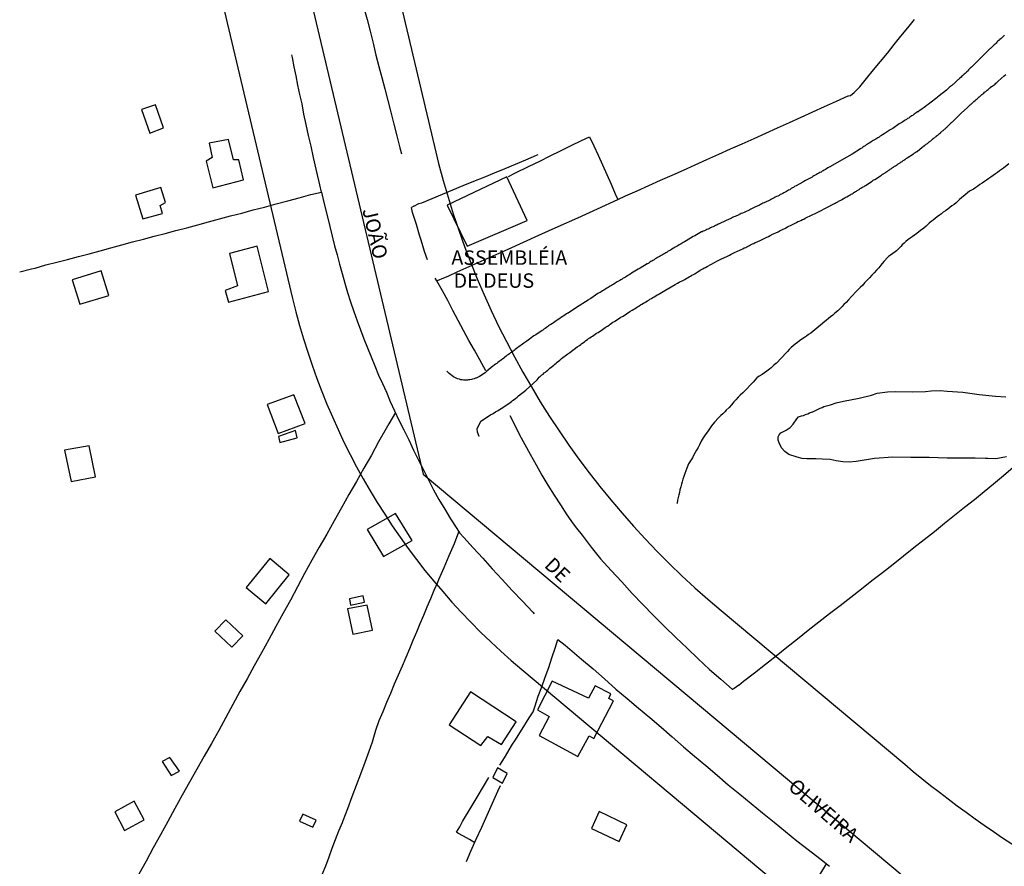
# Model space of a CAD drawing. Extents: x 190363 to 192778, y 1663206 to 1665978.
# Drawn here: x 192014 to 192185, y 1663562 to 1663709 of the extents above; entities that cross this region are included whole.
import ezdxf
from ezdxf.enums import TextEntityAlignment as Align
from ezdxf.lldxf.tags import DXFTag

# ---------------------------------------------------------------- set-up
doc = ezdxf.new("R2010")
doc.units = 0
doc.header["$LTSCALE"] = 20
doc.header["$MEASUREMENT"] = 0
for name, color, linetype in [('Alinhamento', 6, 'Continuous'), ('Eixo_alinhamento', 5, 'DASHED2'), ('V-EDIFICACAO', 60, 'Continuous'), ('V-LAGOA', 5, 'Continuous'), ('V-LOTE', 1, 'Continuous'), ('V-NOME_DOS_LOGRADOUROS', 7, 'Continuous'), ('V-REFERENCIA', 2, 'Continuous'), ('V-TALVEGUE', 7, 'Continuous'), ('V-TEMPLO', 220, 'Continuous'), ('V-TESTADA', 5, 'Continuous')]:
    doc.layers.add(name, color=color, linetype=linetype)
doc.styles.get("Standard").update_dxf_attribs({"font": 'ARIAL.TTF'})
tags = doc.linetypes.add('DASHED2', pattern=[0.375, 0.25, -0.125]).pattern_tags.tags
tags[6:7] = [DXFTag(74, 4), DXFTag(75, 0), DXFTag(340, '0'), DXFTag(46, 1.0), DXFTag(50, 0.0), DXFTag(44, 0.0), DXFTag(45, 0.0)]
tags[4:5] = [DXFTag(74, 4), DXFTag(75, 0), DXFTag(340, '0'), DXFTag(46, 1.0), DXFTag(50, 0.0), DXFTag(44, 0.0), DXFTag(45, 0.0)]

msp = doc.modelspace()

# ---------------------------------------------------------------- linework, layer by layer
at = {"layer": 'Alinhamento'}
for p, q in [((192072.4695, 1663744.6481), (192086.1076, 1663687.1937)), ((192043.2806, 1663737.7194), (192061.5194, 1663660.8832)), ((192135.8074, 1663606.7851), (192167.6358, 1663580.1595)), ((192101.2792, 1663596.5563), (192148.3868, 1663557.1492))]:
    msp.add_line(p, q, dxfattribs=at)
for centre, radius, start, end in [((192232.0523, 1663721.8369), 150, 193.353305, 230.086335), ((192178.2751, 1663688.5978), 120, 193.353305, 230.086335), ((192295.9623, 1663733.5619), 200, 230.086335, 247.764806)]:
    msp.add_arc(centre, radius, start, end, dxfattribs=at)
at = {"layer": 'Eixo_alinhamento'}
for p, q in [((192034.5748, 1663839.3427), (192084.1651, 1663630.4293)), ((192084.1651, 1663630.4293), (192183.6201, 1663547.2317))]:
    msp.add_line(p, q, dxfattribs=at)
at = {"layer": 'V-EDIFICACAO'}
for points in [[(192035.34, 1663693.61), (192036.75, 1663689.53), (192039.14, 1663690.45), (192037.76, 1663694.45), (192035.34, 1663693.61)], [(192050.4, 1663688.44), (192047.03, 1663687.77), (192047.57, 1663685.32), (192046.51, 1663684.66), (192047.66, 1663680.03), (192053.01, 1663681.45), (192052.2, 1663684.89), (192051.26, 1663684.89), (192050.4, 1663688.44), (192050.4, 1663688.44)], [(192034.27, 1663678.79), (192035.56, 1663674.66), (192038.95, 1663675.62), (192038.55, 1663677), (192039.48, 1663677.48), (192038.66, 1663680.12), (192034.27, 1663678.79)], [(192050.58, 1663668.69), (192051.99, 1663663.07), (192049.85, 1663662.25), (192050.42, 1663660.25), (192057.33, 1663662.09), (192055.35, 1663669.96), (192050.58, 1663668.69)], [(192023.31, 1663664.08), (192024.64, 1663659.88), (192029.64, 1663661.39), (192028.34, 1663665.67), (192023.31, 1663664.08)], [(192057.13, 1663642.49), (192058.99, 1663637.48), (192063.67, 1663639.21), (192061.71, 1663644.16), (192057.13, 1663642.49)], [(192059.1, 1663636.96), (192059.33, 1663635.91), (192062.3, 1663636.72), (192061.99, 1663637.97), (192059.1, 1663636.96)], [(192026.26, 1663635.33), (192021.98, 1663634.58), (192023.14, 1663629.14), (192027.32, 1663629.99), (192026.26, 1663635.33)], [(192074.42, 1663620.84), (192077.27, 1663616.16), (192082.22, 1663618.95), (192079.38, 1663623.59), (192074.42, 1663620.84)], [(192053.45, 1663610.78), (192056.85, 1663607.98), (192060.93, 1663613.01), (192057.55, 1663615.8), (192053.45, 1663610.78)], [(192071.38, 1663608.83), (192071.5815, 1663607.7441), (192073.98, 1663608.24), (192073.7536, 1663609.3324), (192071.38, 1663608.83)], [(192071.04, 1663607.1), (192071.97, 1663602.68), (192075.36, 1663603.4), (192074.46, 1663607.74), (192071.04, 1663607.1)], [(192049.96, 1663605.19), (192048.05, 1663603.23), (192050.98, 1663600.45), (192052.88, 1663602.43), (192049.96, 1663605.19)], [(192106.53, 1663594.59), (192103.96, 1663589.59), (192105.9704, 1663588.4589), (192104.26, 1663585.13), (192110.97, 1663581.49), (192112.9571, 1663585.0637), (192113.76, 1663584.62), (192117.14, 1663591.13), (192116.3343, 1663591.5834), (192116.68, 1663592.35), (192113.99, 1663593.76), (192112.8073, 1663591.6117), (192112.8073, 1663591.6117), (192106.53, 1663594.59)], [(192092.35, 1663592.69), (192088.64, 1663587.02), (192094.17, 1663583.41), (192095.36, 1663584.99), (192097.73, 1663583.58), (192100.27, 1663587.54), (192092.35, 1663592.69)], [(192040.23, 1663581.34), (192038.89, 1663580.64), (192040.45, 1663578.19), (192041.88, 1663578.95), (192040.23, 1663581.34)], [(192097.04, 1663579.55), (192096.26, 1663577.88), (192097.89, 1663576.86), (192098.69, 1663578.56), (192097.04, 1663579.55)], [(192030.72, 1663571.92), (192032.4, 1663568.69), (192035.76, 1663570.51), (192034.05, 1663573.75), (192030.72, 1663571.92)], [(192063.27, 1663571.54), (192062.69, 1663570.33), (192065, 1663569.29), (192065.6, 1663570.5), (192063.27, 1663571.54)], [(192114.69, 1663571.97), (192113.34, 1663569.06), (192118.14, 1663566.8), (192119.45, 1663569.65), (192114.69, 1663571.97)]]:
    msp.add_lwpolyline(points, close=True, dxfattribs=at)
at = {"layer": 'V-LAGOA'}
msp.add_lwpolyline([(192185.29, 1663633.45), (192183.45, 1663633.11), (192182.07, 1663633.16), (192181.64, 1663633.15), (192179.88, 1663633.18), (192178.52, 1663633.18), (192175.03, 1663633.2), (192171.9, 1663633.32), (192168.73, 1663633.34), (192165.56, 1663633.36), (192162.39, 1663633.17), (192159.22, 1663632.61), (192158.03, 1663632.49), (192156.89, 1663632.54), (192155.73, 1663632.76), (192154.71, 1663632.95), (192153.31, 1663633.05), (192152.22, 1663633.1), (192150.65, 1663633.08), (192149.85, 1663633.12), (192148.97, 1663633.37), (192147.56, 1663633.83), (192146.84, 1663634.34), (192146.28, 1663634.98), (192145.87, 1663635.85), (192145.68, 1663636.32), (192145.68, 1663636.9), (192145.85, 1663637.22), (192146.15, 1663637.6), (192147.1, 1663638.06), (192147.81, 1663638.54), (192148.3, 1663639.07), (192148.93, 1663639.99), (192149.25, 1663640.38), (192149.72, 1663640.54), (192150.09, 1663640.6), (192150.47, 1663640.75), (192150.82, 1663640.9), (192151.16, 1663641.05), (192151.5, 1663641.16), (192151.67, 1663641.2), (192151.72, 1663641.22), (192152.29, 1663641.54), (192152.42, 1663641.6), (192152.53, 1663641.65), (192152.62, 1663641.69), (192152.66, 1663641.71), (192153, 1663641.84), (192153.32, 1663641.99), (192153.64, 1663642.14), (192154.76, 1663642.47), (192155.75, 1663642.79), (192157.04, 1663643.08), (192159.73, 1663643.61), (192161.89, 1663644.14), (192162.86, 1663644.46), (192164.63, 1663644.7), (192166.06, 1663644.77), (192168.92, 1663644.72), (192171.27, 1663644.74), (192172.24, 1663644.84), (192173.81, 1663644.91), (192175, 1663644.82), (192177.74, 1663644.63), (192180.53, 1663644.24), (192183.41, 1663643.97), (192185.2, 1663643.8)], dxfattribs=at)
at = {"layer": 'V-LOTE'}
for points in [[(192070.64, 1663724.36), (192071.3, 1663721.22), (192071.8, 1663719.18), (192072.38, 1663717.25), (192072.86, 1663715.24), (192073.33, 1663713.23), (192073.85, 1663711.22), (192074.42, 1663709.21), (192074.98, 1663707.16), (192075.48, 1663705.1), (192075.96, 1663703.03), (192076.48, 1663701.09), (192077, 1663699.15), (192077.52, 1663697.17), (192078.05, 1663695.17), (192078.57, 1663693.13), (192079.09, 1663691.09), (192079.59, 1663689.03), (192080.09, 1663686.97), (192080.37, 1663685.95)], [(192098.97, 1663682.01), (192100.06, 1663682.56), (192102.56, 1663683.79), (192104.37, 1663684.68), (192106.18, 1663685.57), (192107.99, 1663686.46), (192109.8, 1663687.35), (192111.61, 1663688.24), (192113.02, 1663688.88), (192113.77, 1663687.34), (192114.51, 1663685.7), (192115.25, 1663684.03), (192115.99, 1663682.36), (192116.73, 1663680.69), (192117.47, 1663679.02), (192117.93, 1663678), (192119.26, 1663678.63), (192121.27, 1663679.5), (192123.28, 1663680.42), (192125.29, 1663681.34), (192127.3, 1663682.23), (192129.31, 1663683.12), (192131.32, 1663684.01), (192133.36, 1663684.93), (192135.4, 1663685.85), (192137.44, 1663686.77), (192139.48, 1663687.69), (192141.52, 1663688.61), (192143.56, 1663689.53), (192145.6, 1663690.45), (192147.64, 1663691.37), (192149.68, 1663692.29), (192151.72, 1663693.21), (192153.76, 1663694.13), (192155.8, 1663695.05), (192157.84, 1663695.97), (192157.91, 1663696), (192158.22, 1663696.04), (192158.86, 1663696.57), (192159.84, 1663697.52), (192161.04, 1663698.99), (192162.24, 1663700.47), (192163.44, 1663701.95), (192164.68, 1663703.39), (192165.83, 1663704.86), (192166.98, 1663706.33), (192168.19, 1663707.75), (192169.34, 1663709.23)], [(192066.5, 1663679.29), (192066.25, 1663680.58), (192066.04, 1663681.3), (192065.58, 1663683.3), (192065.16, 1663685.27), (192064.74, 1663687.24), (192064.3, 1663689.13), (192063.86, 1663691.02), (192063.48, 1663692.82), (192063.15, 1663694.58), (192062.79, 1663696.21), (192062.43, 1663697.84), (192062.11, 1663699.43), (192061.81, 1663701.02), (192061.51, 1663702.61), (192061.4, 1663703.1)], [(192082.52, 1663676.85), (192083.42, 1663677.3), (192083.95, 1663677.44), (192085.74, 1663678.18), (192087.53, 1663678.93), (192089.32, 1663679.68), (192091.11, 1663680.43), (192092.92, 1663681.17), (192094.73, 1663681.91), (192096.54, 1663682.65), (192098.35, 1663683.39), (192100.16, 1663684.13), (192101.97, 1663684.89), (192103.78, 1663685.69), (192104.07, 1663685.8)], [(192014.2, 1663665.46), (192016.25, 1663666), (192016.86, 1663666.14), (192018.74, 1663666.67), (192020.62, 1663667.16), (192022.5, 1663667.65), (192024.38, 1663668.14), (192026.26, 1663668.63), (192028.14, 1663669.12), (192030.02, 1663669.65), (192031.9, 1663670.18), (192033.78, 1663670.67), (192035.66, 1663671.16), (192037.54, 1663671.65), (192039.42, 1663672.14), (192041.3, 1663672.63), (192043.18, 1663673.12), (192045.07, 1663673.64), (192046.96, 1663674.16), (192048.85, 1663674.68), (192050.76, 1663675.16), (192052.73, 1663675.65), (192054.7, 1663676.23), (192056.67, 1663676.7), (192058.67, 1663677.25), (192060.67, 1663677.8), (192062.67, 1663678.32), (192064.67, 1663678.87), (192066.5, 1663679.29)], [(192066.5, 1663679.29), (192066.66, 1663678.75), (192066.94, 1663677.49), (192067.57, 1663675.02), (192067.97, 1663673.34), (192068.37, 1663671.66), (192068.8, 1663669.98), (192069.23, 1663668.43), (192069.66, 1663666.83), (192070.09, 1663665.18), (192070.55, 1663663.53), (192071.01, 1663661.88), (192071.57, 1663660.26), (192072.13, 1663658.64), (192072.69, 1663657.02), (192073.27, 1663655.45), (192073.85, 1663653.88), (192074.49, 1663652.31), (192075.13, 1663650.74), (192075.77, 1663649.17), (192076.41, 1663647.6), (192077.09, 1663646.11), (192077.77, 1663644.61), (192078.45, 1663643.02), (192079.18, 1663641.43), (192079.94, 1663639.8), (192080.82, 1663638.13), (192081.65, 1663636.36), (192082.49, 1663634.59), (192083.35, 1663632.85), (192084.21, 1663631.16), (192085.06, 1663629.43), (192085.92, 1663627.7), (192086.89, 1663626.02), (192087.9, 1663624.34), (192088.91, 1663622.66), (192090, 1663621.02), (192090.43, 1663620.25), (192091.21, 1663619.44), (192092.84, 1663617.69), (192094.47, 1663615.87), (192096.12, 1663614.05), (192097.84, 1663612.16), (192099.6, 1663610.28), (192101.39, 1663608.41), (192103.14, 1663606.51), (192103.38, 1663606.21)], [(192087.64, 1663664.39), (192088.61, 1663664.82), (192090.02, 1663665.46), (192098.88, 1663669.42), (192104.19, 1663671.83), (192107.58, 1663673.33), (192110.97, 1663674.86), (192114.36, 1663676.39), (192117.93, 1663678)], [(192082.52, 1663676.85), (192082.14, 1663676.66)], [(192084.89, 1663667.58), (192084.38, 1663669.02), (192084.1, 1663670.01), (192083.82, 1663670.98), (192083.49, 1663671.85), (192082.98, 1663673.68), (192082.71, 1663674.53), (192082.31, 1663675.79), (192082.16, 1663676.34), (192082.14, 1663676.65)], [(192095.01, 1663648.32), (192094, 1663650.24), (192093.06, 1663651.91), (192092.09, 1663653.61), (192091.12, 1663655.33), (192090.22, 1663657.05), (192089.32, 1663658.77), (192088.42, 1663660.49), (192087.49, 1663662.21), (192086.55, 1663663.93), (192086.24, 1663664.4)], [(192087.65, 1663664.4), (192086.56, 1663663.91)], [(192079.33, 1663641.11), (192078.19, 1663639.17), (192077.72, 1663638.32), (192076.39, 1663636.02), (192075.17, 1663633.74), (192073.87, 1663631.46), (192072.57, 1663629.18), (192071.27, 1663626.9), (192069.97, 1663624.62), (192068.71, 1663622.34), (192067.45, 1663620.06), (192066.14, 1663617.78), (192064.83, 1663615.5), (192063.57, 1663613.19), (192062.34, 1663610.9), (192061.13, 1663608.62), (192059.88, 1663606.34), (192058.63, 1663604.06), (192057.38, 1663601.78), (192056.15, 1663599.47), (192054.85, 1663597.23), (192053.62, 1663594.99), (192052.39, 1663592.75), (192051.16, 1663590.51), (192049.93, 1663588.27), (192048.7, 1663586.03), (192047.43, 1663583.79), (192046.16, 1663581.55), (192044.89, 1663579.31), (192043.62, 1663577.07), (192042.37, 1663574.79), (192041.12, 1663572.51), (192039.87, 1663570.23), (192038.62, 1663567.95), (192037.37, 1663565.67), (192036.12, 1663563.39), (192034.85, 1663561.11)], [(192099.2, 1663640.61), (192100.06, 1663638.92), (192100.88, 1663637.26), (192101.79, 1663635.59), (192102.7, 1663633.87), (192103.72, 1663632.06), (192104.74, 1663630.25), (192105.76, 1663628.5), (192106.84, 1663626.8), (192107.95, 1663625.1), (192109.06, 1663623.4), (192110.17, 1663621.85), (192110.76, 1663621.1), (192111.72, 1663619.85), (192113.27, 1663617.78), (192114.92, 1663615.77), (192116.75, 1663613.76), (192118.58, 1663611.75), (192120.41, 1663609.74), (192122.26, 1663607.82), (192124.11, 1663605.93), (192126.01, 1663604.01), (192127.94, 1663602.13), (192129.9, 1663600.29), (192131.86, 1663598.45), (192133.82, 1663596.61), (192135.78, 1663594.89), (192137.74, 1663593.19), (192137.82, 1663593.15)], [(192138.87, 1663593.89), (192139.67, 1663594.55), (192141.6, 1663596.02), (192143.53, 1663597.49), (192145.38, 1663598.96), (192147.23, 1663600.43), (192149.08, 1663601.9), (192150.93, 1663603.37), (192152.78, 1663604.84), (192154.63, 1663606.31), (192156.48, 1663607.69), (192158.31, 1663609.12), (192160.14, 1663610.55), (192161.97, 1663611.98), (192163.8, 1663613.41), (192165.63, 1663614.84), (192167.46, 1663616.27), (192169.25, 1663617.72), (192171.04, 1663619.11), (192172.83, 1663620.5), (192174.56, 1663621.91), (192176.29, 1663623.3), (192178.02, 1663624.69), (192179.72, 1663626.01), (192181.42, 1663627.4), (192183.04, 1663628.78), (192184.75, 1663630.21), (192186.47, 1663631.62)], [(192066.64, 1663561.05), (192067.25, 1663562.58), (192067.84, 1663564.11), (192068.4, 1663565.63), (192068.96, 1663567.15), (192069.55, 1663568.64), (192070.17, 1663570.07), (192070.27, 1663570.41), (192071.09, 1663572.5), (192071.84, 1663574.55), (192072.59, 1663576.54), (192073.34, 1663578.53), (192074.09, 1663580.52), (192074.8, 1663582.44), (192075.37, 1663584.03), (192075.94, 1663586.07), (192076.53, 1663587.72), (192077.2, 1663589.31), (192077.87, 1663590.9), (192078.54, 1663592.49), (192079.21, 1663594.08), (192079.9, 1663595.66), (192080.59, 1663597.24), (192081.2, 1663598.74), (192081.85, 1663600.21), (192082.44, 1663601.66), (192083.03, 1663603.11), (192083.65, 1663604.55), (192084.27, 1663605.99), (192084.87, 1663607.43), (192085.47, 1663608.87), (192086.07, 1663610.31), (192086.69, 1663611.7), (192086.69, 1663611.7), (192086.87, 1663612.18), (192087.77, 1663614.28), (192088.67, 1663616.36), (192089.57, 1663618.44), (192090.33, 1663620.43)], [(192097.45, 1663580.01), (192098.26, 1663581.29), (192099.65, 1663583.63), (192100.05, 1663584.21), (192101.3, 1663586.22), (192102.55, 1663588.23), (192103.2, 1663589.27), (192103.55, 1663590.28), (192104.1, 1663591.96), (192104.7, 1663593.59), (192105.31, 1663595.26), (192105.92, 1663596.93), (192106.48, 1663598.6), (192107.04, 1663600.27), (192107.53, 1663601.8)], [(192107.53, 1663601.8), (192108.8, 1663600.78), (192109.59, 1663600.08), (192111.6, 1663598.36), (192113.61, 1663596.67), (192115.62, 1663594.98), (192117.58, 1663593.2), (192119.54, 1663591.55), (192121.5, 1663589.9), (192123.46, 1663588.25), (192125.4, 1663586.57), (192127.34, 1663584.89), (192129.28, 1663583.17), (192131.22, 1663581.55), (192133.16, 1663579.93), (192135.1, 1663578.29), (192137.04, 1663576.62), (192139.03, 1663575), (192141.02, 1663573.38), (192143.01, 1663571.76), (192144.98, 1663570.14), (192146.95, 1663568.52), (192148.92, 1663566.92), (192150.91, 1663565.38), (192152.9, 1663563.81), (192154.59, 1663562.49)], [(192138.87, 1663593.89), (192138.06, 1663593.28), (192137.82, 1663593.15)], [(192093.09, 1663566.54), (192092.17, 1663567.14), (192091.16, 1663567.69), (192090.19, 1663568.24), (192089.92, 1663568.41), (192090.5, 1663569.3), (192090.98, 1663570.23), (192092.45, 1663572.72), (192093.53, 1663574.45), (192094.61, 1663576.29), (192095.56, 1663577.86)], [(192091.64, 1663563.31), (192092.44, 1663565.08), (192093.37, 1663567.16), (192094.3, 1663569.24), (192095.23, 1663571.32), (192096.16, 1663573.4), (192097.09, 1663575.48), (192097.56, 1663576.47)], [(192154.02, 1663562.94), (192152.85, 1663560.99)]]:
    msp.add_lwpolyline(points, dxfattribs=at)
at = {"layer": 'V-REFERENCIA'}
for points in [[(192184.96, 1663706.5), (192184.76, 1663706.31), (192184.64, 1663706.22), (192184.48, 1663706.05), (192184.34, 1663705.9), (192184.16, 1663705.77), (192183.99, 1663705.62), (192183.8, 1663705.45), (192183.63, 1663705.3), (192183.48, 1663705.13), (192183.31, 1663704.96), (192183.14, 1663704.81), (192182.94, 1663704.6), (192182.8, 1663704.45), (192182.64, 1663704.3), (192182.5, 1663704.19), (192182.47, 1663704.17), (192181.38, 1663703.1), (192181.21, 1663702.93), (192180.29, 1663702.01), (192180.01, 1663701.75), (192179.86, 1663701.58), (192179.71, 1663701.43), (192179.54, 1663701.28), (192179.37, 1663701.11), (192179.2, 1663700.94), (192179.05, 1663700.81), (192178.9, 1663700.64), (192178.73, 1663700.49), (192178.62, 1663700.32), (192178.41, 1663700.12), (192178.25, 1663699.99), (192178.13, 1663699.87), (192177.96, 1663699.74), (192177.83, 1663699.61), (192177.7, 1663699.5), (192177.55, 1663699.37), (192177.42, 1663699.22), (192177.2, 1663699.05), (192177.06, 1663698.93), (192176.95, 1663698.82), (192176.84, 1663698.73), (192176.69, 1663698.6), (192176.57, 1663698.48), (192176.46, 1663698.35), (192176.28, 1663698.17), (192176.11, 1663698.02), (192175.97, 1663697.92), (192175.83, 1663697.79), (192175.71, 1663697.69), (192175.58, 1663697.58), (192175.43, 1663697.47), (192175.26, 1663697.32), (192175.11, 1663697.19), (192174.94, 1663697.04), (192174.9, 1663696.98), (192173.61, 1663695.97), (192173.33, 1663695.73), (192173.23, 1663695.61), (192171.98, 1663694.71), (192171.73, 1663694.49), (192171.54, 1663694.34), (192171.38, 1663694.22), (192171.24, 1663694.11), (192171.04, 1663693.98), (192170.85, 1663693.83), (192170.64, 1663693.7), (192170.46, 1663693.57), (192170.3, 1663693.47), (192170.08, 1663693.32), (192169.97, 1663693.23), (192169.87, 1663693.19), (192169.65, 1663693.04), (192169.44, 1663692.91), (192169.26, 1663692.78), (192169.1, 1663692.65), (192168.88, 1663692.52), (192168.71, 1663692.4), (192168.54, 1663692.29), (192168.35, 1663692.14), (192168.15, 1663692.03), (192167.94, 1663691.88), (192167.75, 1663691.75), (192167.56, 1663691.63), (192167.34, 1663691.5), (192167.13, 1663691.35), (192166.91, 1663691.22), (192166.68, 1663691.11), (192165.56, 1663690.34), (192165.24, 1663690.13), (192165.14, 1663690.09), (192164.09, 1663689.4), (192163.79, 1663689.21), (192163.59, 1663689.1), (192163.4, 1663688.97), (192163.19, 1663688.84), (192162.99, 1663688.71), (192162.8, 1663688.61), (192162.61, 1663688.5), (192162.42, 1663688.37), (192162.2, 1663688.24), (192162.01, 1663688.11), (192161.82, 1663687.99), (192161.61, 1663687.84), (192161.39, 1663687.71), (192161.18, 1663687.58), (192160.98, 1663687.47), (192160.79, 1663687.34), (192160.58, 1663687.19), (192160.36, 1663687.07), (192160.3, 1663687.03), (192160.19, 1663686.94), (192160.02, 1663686.83), (192160, 1663686.81), (192158.53, 1663685.85), (192156.71, 1663684.81), (192154.8, 1663683.74), (192154.79, 1663683.73), (192154.75, 1663683.71), (192154.71, 1663683.69), (192154.67, 1663683.66), (192154.54, 1663683.6), (192154.33, 1663683.49), (192154.11, 1663683.36), (192153.9, 1663683.23), (192153.69, 1663683.11), (192153.51, 1663683), (192153.34, 1663682.91), (192153.13, 1663682.78), (192152.93, 1663682.68), (192152.74, 1663682.57), (192152.53, 1663682.46), (192152.32, 1663682.36), (192152.1, 1663682.23), (192151.89, 1663682.1), (192151.69, 1663681.99), (192151.57, 1663681.91), (192150.47, 1663681.31), (192150.18, 1663681.14), (192149.98, 1663681.05), (192148.85, 1663680.41), (192148.55, 1663680.26), (192148.35, 1663680.11), (192148.16, 1663680.02), (192147.95, 1663679.9), (192147.74, 1663679.72), (192147.52, 1663679.62), (192147.33, 1663679.51), (192147.14, 1663679.42), (192146.92, 1663679.3), (192146.71, 1663679.17), (192146.49, 1663679.08), (192146.28, 1663678.95), (192146.07, 1663678.87), (192145.85, 1663678.74), (192145.64, 1663678.61), (192145.42, 1663678.53), (192145.21, 1663678.4), (192145, 1663678.29), (192144.78, 1663678.18), (192144.57, 1663678.08), (192144.35, 1663677.97), (192144.14, 1663677.86), (192143.93, 1663677.75), (192143.71, 1663677.67), (192143.5, 1663677.54), (192143.28, 1663677.46), (192143.07, 1663677.37), (192142.85, 1663677.24), (192142.64, 1663677.14), (192142.45, 1663677.05), (192141.66, 1663676.71), (192141.4, 1663676.56), (192141.19, 1663676.47), (192140.97, 1663676.34), (192140.78, 1663676.24), (192139.79, 1663675.79), (192139.52, 1663675.66), (192139.3, 1663675.57), (192139.09, 1663675.49), (192138.95, 1663675.4), (192138.87, 1663675.36), (192138.66, 1663675.27), (192138.45, 1663675.19), (192138.23, 1663675.08), (192138.02, 1663675.02), (192137.8, 1663674.89), (192137.59, 1663674.8), (192137.4, 1663674.69), (192137.2, 1663674.59), (192136.99, 1663674.5), (192136.78, 1663674.42), (192136.56, 1663674.31), (192136.35, 1663674.2), (192136.13, 1663674.12), (192135.92, 1663674.03), (192135.71, 1663673.9), (192135.49, 1663673.82), (192135.28, 1663673.73), (192135.06, 1663673.6), (192134.85, 1663673.52), (192134.64, 1663673.41), (192134.42, 1663673.3), (192134.21, 1663673.2), (192133.99, 1663673.11), (192133.78, 1663673), (192133.57, 1663672.9), (192133.35, 1663672.83), (192133.14, 1663672.7), (192132.92, 1663672.6), (192132.71, 1663672.51), (192132.5, 1663672.43), (192132.43, 1663672.41), (192131.25, 1663671.74), (192130.97, 1663671.62), (192129.76, 1663670.86), (192129.46, 1663670.69), (192129.24, 1663670.56), (192129.05, 1663670.43), (192128.86, 1663670.33), (192128.68, 1663670.2), (192128.51, 1663670.14), (192128.3, 1663670.01), (192128.09, 1663669.88), (192127.87, 1663669.75), (192127.66, 1663669.64), (192127.44, 1663669.51), (192127.23, 1663669.36), (192127.02, 1663669.26), (192126.82, 1663669.15), (192126.63, 1663669.04), (192126.44, 1663668.89), (192126.25, 1663668.77), (192126.03, 1663668.68), (192125.84, 1663668.55), (192125.65, 1663668.44), (192125.43, 1663668.32), (192125.22, 1663668.21), (192125, 1663668.08), (192124.81, 1663667.95), (192124.62, 1663667.84), (192124.4, 1663667.72), (192124.19, 1663667.59), (192123.98, 1663667.46), (192123.8, 1663667.33), (192123.63, 1663667.25), (192123.44, 1663667.14), (192123.25, 1663667.01), (192123.03, 1663666.9), (192122.97, 1663666.86), (192121.79, 1663666.13), (192121.77, 1663666.12), (192121.43, 1663665.94), (192120.29, 1663665.23), (192120, 1663665.04), (192119.78, 1663664.91), (192119.57, 1663664.81), (192119.39, 1663664.7), (192119.22, 1663664.59), (192119.01, 1663664.46), (192118.82, 1663664.36), (192118.63, 1663664.21), (192118.43, 1663664.1), (192118.24, 1663663.97), (192118.03, 1663663.84), (192117.81, 1663663.73), (192117.62, 1663663.61), (192117.43, 1663663.5), (192117.21, 1663663.37), (192117, 1663663.24), (192116.78, 1663663.11), (192116.57, 1663663.01), (192116.4, 1663662.9), (192116.23, 1663662.79), (192116.01, 1663662.66), (192115.84, 1663662.54), (192115.67, 1663662.43), (192115.46, 1663662.3), (192115.24, 1663662.17), (192115.03, 1663662.04), (192114.84, 1663661.92), (192114.64, 1663661.83), (192114.45, 1663661.75), (192113.21, 1663660.89), (192112.89, 1663660.67), (192112.78, 1663660.55), (192110.73, 1663659.3), (192109.27, 1663658.33), (192109.2, 1663658.34), (192109.16, 1663658.3), (192109.1, 1663658.26), (192108.99, 1663658.19), (192108.76, 1663658.02), (192108.52, 1663657.87), (192108.31, 1663657.72), (192108.07, 1663657.55), (192107.88, 1663657.44), (192107.67, 1663657.29), (192107.41, 1663657.1), (192107.2, 1663656.97), (192107, 1663656.84), (192106.77, 1663656.67), (192106.55, 1663656.54), (192106.3, 1663656.37), (192106.08, 1663656.22), (192105.91, 1663656.12), (192105.71, 1663655.95), (192105.53, 1663655.82), (192105.31, 1663655.69), (192105.09, 1663655.54), (192104.88, 1663655.37), (192104.78, 1663655.33), (192103.66, 1663654.58), (192103.34, 1663654.4), (192103.32, 1663654.38), (192102.14, 1663653.48), (192101.8, 1663653.25), (192101.61, 1663653.1), (192101.37, 1663652.95), (192101.16, 1663652.78), (192100.95, 1663652.65), (192100.75, 1663652.48), (192100.56, 1663652.35), (192100.35, 1663652.18), (192100.09, 1663652.01), (192099.91, 1663651.86), (192099.75, 1663651.75), (192099.51, 1663651.58), (192099.32, 1663651.45), (192099.14, 1663651.3), (192098.93, 1663651.15), (192098.72, 1663651.02), (192098.53, 1663650.85), (192098.31, 1663650.68), (192098.12, 1663650.55), (192097.93, 1663650.38), (192097.73, 1663650.23), (192097.52, 1663650.08), (192097.33, 1663649.93), (192097.09, 1663649.78), (192096.9, 1663649.61), (192096.71, 1663649.48), (192096.49, 1663649.33), (192096.32, 1663649.22), (192096.26, 1663649.16), (192095.19, 1663648.3), (192095.17, 1663648.28), (192094.89, 1663648.01), (192093.9, 1663647.34), (192093.58, 1663647.19), (192093.37, 1663647.08), (192093.2, 1663647.04), (192092.98, 1663646.95), (192092.73, 1663646.87), (192092.51, 1663646.83), (192092.25, 1663646.78), (192092.04, 1663646.78), (192091.83, 1663646.74), (192091.57, 1663646.74), (192091.36, 1663646.74), (192091.14, 1663646.74), (192090.89, 1663646.78), (192090.67, 1663646.8), (192090.43, 1663646.87), (192090.11, 1663646.95), (192089.86, 1663647.06), (192089.64, 1663647.19), (192089.39, 1663647.32), (192089.17, 1663647.47), (192088.89, 1663647.68), (192088.68, 1663647.85), (192088.46, 1663648.07), (192088.25, 1663648.3)], [(192093.86, 1663636.96), (192093.86, 1663636.96), (192093.6, 1663637.73), (192093.53, 1663638.26), (192094.16, 1663639.64), (192095.85, 1663640.73), (192095.89, 1663640.75), (192095.93, 1663640.77), (192095.97, 1663640.79), (192096.04, 1663640.84), (192096.15, 1663640.9), (192096.45, 1663641.07), (192096.68, 1663641.2), (192096.92, 1663641.32), (192097.15, 1663641.48), (192097.39, 1663641.63), (192097.67, 1663641.8), (192097.95, 1663641.99), (192098.2, 1663642.16), (192098.46, 1663642.33), (192098.72, 1663642.48), (192098.98, 1663642.67), (192099.23, 1663642.85), (192099.45, 1663643.02), (192099.66, 1663643.17), (192099.92, 1663643.34), (192100.17, 1663643.55), (192100.43, 1663643.76), (192100.64, 1663643.94), (192100.71, 1663644.02), (192101.93, 1663644.98), (192103.89, 1663646.75), (192104.25, 1663647.21), (192104.32, 1663647.22), (192104.34, 1663647.3), (192104.43, 1663647.34), (192104.52, 1663647.42), (192104.73, 1663647.64), (192104.93, 1663647.77), (192105.14, 1663647.96), (192105.35, 1663648.13), (192105.54, 1663648.3), (192105.74, 1663648.45), (192105.95, 1663648.63), (192106.12, 1663648.77), (192106.34, 1663648.94), (192106.6, 1663649.14), (192106.78, 1663649.31), (192106.98, 1663649.5), (192107.21, 1663649.67), (192107.41, 1663649.82), (192107.62, 1663649.99), (192107.84, 1663650.16), (192108.05, 1663650.36), (192108.11, 1663650.45), (192109.25, 1663651.26), (192109.61, 1663651.52), (192110.85, 1663652.48), (192111.26, 1663652.73), (192111.49, 1663652.91), (192111.69, 1663653.08), (192111.94, 1663653.27), (192112.16, 1663653.42), (192112.37, 1663653.57), (192112.63, 1663653.74), (192112.84, 1663653.91), (192113.06, 1663654.06), (192113.29, 1663654.21), (192113.49, 1663654.32), (192113.74, 1663654.51), (192114, 1663654.66), (192114.21, 1663654.83), (192114.47, 1663655), (192114.71, 1663655.15), (192114.99, 1663655.34), (192115.22, 1663655.49), (192115.46, 1663655.64), (192115.69, 1663655.82), (192115.89, 1663655.94), (192116.14, 1663656.09), (192116.4, 1663656.24), (192116.59, 1663656.39), (192116.83, 1663656.59), (192117.06, 1663656.74), (192117.3, 1663656.86), (192117.4, 1663656.91), (192118.39, 1663657.59), (192118.42, 1663657.61), (192118.84, 1663657.81), (192120, 1663658.62), (192120.38, 1663658.85), (192120.66, 1663659), (192120.89, 1663659.15), (192121.13, 1663659.33), (192121.32, 1663659.41), (192121.56, 1663659.56), (192121.84, 1663659.75), (192122.07, 1663659.9), (192122.35, 1663660.05), (192122.56, 1663660.2), (192122.78, 1663660.31), (192123.03, 1663660.46), (192123.25, 1663660.59), (192123.48, 1663660.74), (192123.72, 1663660.87), (192123.95, 1663661.02), (192124.23, 1663661.17), (192124.47, 1663661.32), (192124.75, 1663661.49), (192124.9, 1663661.56), (192126.33, 1663662.41), (192126.44, 1663662.46), (192127.87, 1663663.31), (192128.26, 1663663.5), (192128.56, 1663663.67), (192128.79, 1663663.8), (192129.07, 1663663.93), (192129.28, 1663664.06), (192129.5, 1663664.18), (192129.75, 1663664.31), (192129.97, 1663664.46), (192130.25, 1663664.61), (192130.48, 1663664.76), (192130.74, 1663664.89), (192131.02, 1663665.04), (192131.25, 1663665.15), (192131.46, 1663665.3), (192131.68, 1663665.45), (192131.92, 1663665.58), (192132.2, 1663665.75), (192132.41, 1663665.88), (192132.67, 1663666.03), (192132.88, 1663666.15), (192133.09, 1663666.26), (192133.37, 1663666.41), (192134.68, 1663667.12), (192135.06, 1663667.33), (192135.32, 1663667.44), (192135.55, 1663667.57), (192135.77, 1663667.68), (192136.9, 1663668.21), (192137.29, 1663668.4), (192137.57, 1663668.55), (192137.8, 1663668.64), (192138.01, 1663668.79), (192138.27, 1663668.89), (192138.51, 1663669.02), (192138.79, 1663669.13), (192139.04, 1663669.24), (192139.28, 1663669.36), (192139.56, 1663669.49), (192139.79, 1663669.62), (192140.07, 1663669.73), (192140.28, 1663669.84), (192140.5, 1663669.92), (192140.73, 1663670.07), (192140.93, 1663670.16), (192141.23, 1663670.31), (192141.48, 1663670.41), (192141.74, 1663670.54), (192142.04, 1663670.69), (192142.3, 1663670.8), (192142.45, 1663670.87), (192143.63, 1663671.46), (192144.01, 1663671.63), (192144.29, 1663671.76), (192144.52, 1663671.89), (192144.63, 1663671.94), (192145.68, 1663672.4), (192146.07, 1663672.62), (192146.32, 1663672.77), (192146.58, 1663672.87), (192146.83, 1663673), (192147.05, 1663673.11), (192147.33, 1663673.26), (192147.56, 1663673.37), (192147.82, 1663673.5), (192148.1, 1663673.65), (192148.33, 1663673.75), (192148.63, 1663673.9), (192148.89, 1663674.03), (192149.14, 1663674.18), (192149.36, 1663674.27), (192149.62, 1663674.39), (192149.9, 1663674.54), (192150.13, 1663674.63), (192150.39, 1663674.76), (192150.6, 1663674.89), (192150.86, 1663675.02), (192151.14, 1663675.14), (192151.27, 1663675.21), (192152.44, 1663675.77), (192152.83, 1663675.96), (192152.93, 1663676), (192154.05, 1663676.56), (192155.49, 1663677.31), (192155.5, 1663677.35), (192155.54, 1663677.37), (192155.63, 1663677.41), (192155.71, 1663677.48), (192155.83, 1663677.5), (192155.95, 1663677.58), (192156.04, 1663677.63), (192156.19, 1663677.71), (192156.34, 1663677.8), (192156.47, 1663677.84), (192156.59, 1663677.93), (192156.68, 1663677.97), (192156.83, 1663678.05), (192156.91, 1663678.12), (192157.02, 1663678.16), (192157.15, 1663678.25), (192157.3, 1663678.35), (192157.41, 1663678.4), (192157.6, 1663678.49), (192157.88, 1663678.68), (192158.09, 1663678.78), (192158.22, 1663678.85), (192158.35, 1663678.93), (192158.52, 1663679.02), (192158.69, 1663679.12), (192158.82, 1663679.21), (192158.95, 1663679.3), (192159.1, 1663679.38), (192159.18, 1663679.42), (192159.27, 1663679.47), (192159.4, 1663679.55), (192159.53, 1663679.62), (192159.63, 1663679.68), (192159.72, 1663679.75), (192159.85, 1663679.85), (192159.93, 1663679.9), (192160.06, 1663679.98), (192160.19, 1663680.07), (192160.34, 1663680.15), (192160.45, 1663680.2), (192160.6, 1663680.3), (192160.75, 1663680.39), (192160.85, 1663680.43), (192161.99, 1663681.22), (192162.18, 1663681.35), (192162.29, 1663681.41), (192162.44, 1663681.48), (192163.42, 1663682.12), (192163.62, 1663682.25), (192163.75, 1663682.34), (192163.81, 1663682.38), (192163.87, 1663682.42), (192163.94, 1663682.46), (192164.02, 1663682.51), (192164.11, 1663682.59), (192164.26, 1663682.66), (192164.39, 1663682.74), (192164.54, 1663682.85), (192164.6, 1663682.89), (192164.66, 1663682.93), (192164.73, 1663682.98), (192164.81, 1663683.02), (192164.88, 1663683.09), (192164.99, 1663683.15), (192165.14, 1663683.26), (192165.22, 1663683.32), (192165.33, 1663683.38), (192165.48, 1663683.49), (192165.56, 1663683.56), (192165.65, 1663683.6), (192165.71, 1663683.64), (192165.78, 1663683.68), (192165.82, 1663683.73), (192165.89, 1663683.77), (192166.06, 1663683.86), (192166.19, 1663683.94), (192166.31, 1663684.05), (192166.4, 1663684.09), (192166.53, 1663684.18), (192166.63, 1663684.26), (192166.72, 1663684.33), (192166.83, 1663684.37), (192166.95, 1663684.48), (192167, 1663684.5), (192167.04, 1663684.54), (192167.19, 1663684.63), (192167.3, 1663684.69), (192167.38, 1663684.76), (192167.51, 1663684.84), (192167.66, 1663684.95), (192167.77, 1663685.01), (192167.92, 1663685.1), (192168.02, 1663685.18), (192168.09, 1663685.23), (192169.14, 1663685.95), (192169.29, 1663686.06), (192169.39, 1663686.13), (192169.48, 1663686.17), (192169.61, 1663686.27), (192169.74, 1663686.34), (192169.8, 1663686.36), (192170.68, 1663687.09), (192170.85, 1663687.2), (192170.96, 1663687.3), (192171.06, 1663687.34), (192171.13, 1663687.41), (192171.24, 1663687.49), (192171.39, 1663687.6), (192171.49, 1663687.69), (192171.58, 1663687.73), (192171.64, 1663687.8), (192171.75, 1663687.88), (192171.9, 1663687.99), (192171.98, 1663688.05), (192172.07, 1663688.11), (192172.18, 1663688.2), (192172.26, 1663688.29), (192172.39, 1663688.4), (192172.5, 1663688.48), (192172.54, 1663688.52), (192172.58, 1663688.56), (192172.62, 1663688.61), (192172.76, 1663688.69), (192172.86, 1663688.78), (192172.97, 1663688.86), (192173.07, 1663688.95), (192173.14, 1663688.99), (192173.18, 1663689.04), (192173.25, 1663689.08), (192173.37, 1663689.18), (192173.44, 1663689.25), (192173.55, 1663689.33), (192173.67, 1663689.46), (192173.83, 1663689.57), (192173.91, 1663689.66), (192174, 1663689.72), (192174.06, 1663689.79), (192174.21, 1663689.91), (192174.3, 1663689.98), (192174.38, 1663690.04), (192174.47, 1663690.13), (192174.55, 1663690.19), (192174.66, 1663690.28), (192174.74, 1663690.34), (192174.79, 1663690.43), (192174.92, 1663690.58), (192175.04, 1663690.68), (192175.11, 1663690.75), (192175.19, 1663690.81), (192175.26, 1663690.86), (192175.37, 1663690.96), (192175.45, 1663691.05), (192175.52, 1663691.11), (192175.6, 1663691.18), (192175.64, 1663691.24), (192175.66, 1663691.31), (192175.71, 1663691.33), (192175.82, 1663691.41), (192175.92, 1663691.5), (192176.88, 1663692.42), (192177.01, 1663692.59), (192177.12, 1663692.7), (192177.25, 1663692.8), (192177.31, 1663692.89), (192177.42, 1663693), (192178.53, 1663693.98), (192178.68, 1663694.13), (192178.77, 1663694.21), (192178.9, 1663694.32), (192179.01, 1663694.41), (192179.09, 1663694.5), (192179.15, 1663694.54), (192179.18, 1663694.58), (192179.2, 1663694.62), (192179.26, 1663694.69), (192179.33, 1663694.73), (192179.37, 1663694.77), (192179.62, 1663694.99), (192179.84, 1663695.16), (192180.03, 1663695.33), (192180.23, 1663695.48), (192180.4, 1663695.63), (192180.55, 1663695.8), (192180.59, 1663695.78), (192180.72, 1663695.91), (192180.91, 1663696.08), (192181.04, 1663696.19), (192181.21, 1663696.31), (192181.34, 1663696.44), (192181.49, 1663696.59), (192181.68, 1663696.74), (192181.81, 1663696.87), (192181.96, 1663696.98), (192182.11, 1663697.1), (192182.26, 1663697.23), (192182.41, 1663697.34), (192182.56, 1663697.45), (192182.67, 1663697.58), (192182.8, 1663697.64), (192182.96, 1663697.79), (192183.14, 1663697.9), (192183.35, 1663698.02), (192183.45, 1663698.15), (192183.61, 1663698.28), (192183.8, 1663698.45), (192183.84, 1663698.5), (192184.91, 1663699.42), (192185.19, 1663699.65)]]:
    msp.add_lwpolyline(points, dxfattribs=at)
at = {"layer": 'V-TALVEGUE'}
for points in [[(192185.68, 1663684.18), (192184.76, 1663683.43), (192184.1, 1663682.98), (192183.75, 1663682.7), (192183.39, 1663682.45), (192182.96, 1663682.17), (192182.6, 1663681.91), (192182.22, 1663681.63), (192181.83, 1663681.38), (192181.45, 1663681.12), (192181.06, 1663680.86), (192180.67, 1663680.6), (192180.31, 1663680.35), (192179.95, 1663680.09), (192179.54, 1663679.83), (192179.11, 1663679.6), (192178.88, 1663679.49), (192178.11, 1663678.81), (192177.48, 1663678.29), (192177.16, 1663678.02), (192176.84, 1663677.72), (192176.54, 1663677.46), (192176.2, 1663677.18), (192175.82, 1663676.9), (192175.45, 1663676.65), (192175.09, 1663676.37), (192174.7, 1663676.07), (192174.32, 1663675.83), (192174, 1663675.53), (192173.68, 1663675.3), (192173.29, 1663675.02), (192172.93, 1663674.74), (192172.56, 1663674.46), (192172.22, 1663674.18), (192171.88, 1663673.93), (192171.58, 1663673.63), (192171.34, 1663673.39), (192170.94, 1663673.07), (192170.38, 1663672.62), (192169.72, 1663672.13), (192169.33, 1663671.85), (192168.94, 1663671.57), (192168.58, 1663671.32), (192168.19, 1663671.02), (192167.85, 1663670.74), (192167.53, 1663670.44), (192167.23, 1663670.16), (192166.95, 1663669.86), (192166.65, 1663669.54), (192166.23, 1663669.15), (192165.97, 1663668.96), (192165.56, 1663668.66), (192165.18, 1663668.4), (192164.83, 1663668.13), (192164.71, 1663668), (192164.04, 1663667.29), (192163.53, 1663666.65), (192163.16, 1663666.2), (192162.76, 1663665.79), (192162.33, 1663665.34), (192161.95, 1663664.89), (192161.54, 1663664.42), (192161.09, 1663663.97), (192160.68, 1663663.57), (192160.38, 1663663.2), (192159.93, 1663662.77), (192159.52, 1663662.39), (192159.27, 1663662.13), (192158.41, 1663661.19), (192157.9, 1663660.61), (192157.49, 1663660.2), (192157.09, 1663659.8), (192156.79, 1663659.48), (192156.42, 1663659.07), (192156.06, 1663658.71), (192155.52, 1663658.3), (192155.18, 1663658), (192154.8, 1663657.68), (192154.41, 1663657.4), (192154.03, 1663657.08), (192153.79, 1663656.87), (192153.04, 1663656.25), (192152.42, 1663655.73), (192152.08, 1663655.46), (192151.74, 1663655.16), (192151.37, 1663654.86), (192150.99, 1663654.6), (192150.62, 1663654.34), (192150.26, 1663654.11), (192149.83, 1663653.81), (192149.4, 1663653.53), (192149.04, 1663653.25), (192148.65, 1663652.95)], [(192148.65, 1663652.95), (192148.29, 1663652.67), (192147.93, 1663652.35), (192147.63, 1663652.03), (192147.33, 1663651.71), (192147.11, 1663651.47), (192145.42, 1663649.68), (192145.38, 1663649.63), (192145.27, 1663649.61), (192144.97, 1663649.29), (192144.5, 1663648.88), (192144.18, 1663648.6), (192143.75, 1663648.28), (192143.35, 1663647.98), (192142.9, 1663647.68), (192142.43, 1663647.39), (192142, 1663647.11), (192141.65, 1663646.74), (192141.37, 1663646.38), (192141.03, 1663646.04), (192140.15, 1663645.12), (192139.6, 1663644.54), (192139.11, 1663644.11), (192138.77, 1663643.77), (192138.36, 1663643.32), (192137.99, 1663642.95), (192137.61, 1663642.44), (192137.18, 1663641.97), (192136.71, 1663641.52), (192136.43, 1663641.24), (192136.09, 1663640.9), (192135.75, 1663640.6), (192135.34, 1663640.19), (192134.68, 1663639.44), (192134.16, 1663638.78), (192133.8, 1663638.26), (192133.44, 1663637.75), (192133.03, 1663637.24), (192132.69, 1663636.7), (192132.37, 1663636.12), (192132.04, 1663635.53), (192131.83, 1663635.06), (192131.55, 1663634.59), (192131.3, 1663634.16), (192131.04, 1663633.69), (192130.83, 1663633.28), (192130.18, 1663632.19), (192129.84, 1663631.46), (192129.67, 1663630.99), (192129.5, 1663630.52), (192129.33, 1663630.05), (192129.15, 1663629.58), (192129.03, 1663629.11), (192128.94, 1663628.68), (192128.81, 1663628.21), (192128.68, 1663627.74), (192128.6, 1663627.27), (192128.49, 1663626.84), (192128.38, 1663626.37), (192128.25, 1663625.9), (192128.17, 1663625.43), (192128.13, 1663625.27)]]:
    msp.add_lwpolyline(points, dxfattribs=at)
at = {"layer": 'V-TEMPLO'}
msp.add_lwpolyline([(192091.8, 1663669.94), (192091.8, 1663669.94), (192102.21, 1663674.39), (192102.21, 1663674.39), (192102.21, 1663674.39), (192102.21, 1663674.39), (192102.21, 1663674.39), (192102.21, 1663674.39), (192102.21, 1663674.39), (192098.66, 1663681.96), (192098.66, 1663681.96), (192098.66, 1663681.96), (192098.66, 1663681.96), (192098.66, 1663681.96), (192098.66, 1663681.96), (192088.3, 1663677.06), (192088.3, 1663677.06), (192088.3, 1663677.06), (192088.3, 1663677.06), (192088.3, 1663677.06), (192088.3, 1663677.06), (192091.8, 1663669.94), (192091.8, 1663669.94)], close=True, dxfattribs=at)
at = {"layer": 'V-TESTADA'}
for points in [[(192070.64, 1663724.36), (192071.3, 1663721.22), (192071.8, 1663719.18), (192072.38, 1663717.25), (192072.86, 1663715.24), (192073.33, 1663713.23), (192073.85, 1663711.22), (192074.42, 1663709.21), (192074.98, 1663707.16), (192075.48, 1663705.1), (192075.96, 1663703.03), (192076.48, 1663701.09), (192077, 1663699.15), (192077.52, 1663697.17), (192078.05, 1663695.17), (192078.57, 1663693.13), (192079.09, 1663691.09), (192079.59, 1663689.03), (192080.09, 1663686.97), (192080.37, 1663685.95)], [(192066.5, 1663679.29), (192066.25, 1663680.58), (192066.04, 1663681.3), (192065.58, 1663683.3), (192065.16, 1663685.27), (192064.74, 1663687.24), (192064.3, 1663689.13), (192063.86, 1663691.02), (192063.48, 1663692.82), (192063.15, 1663694.58), (192062.79, 1663696.21), (192062.43, 1663697.84), (192062.11, 1663699.43), (192061.81, 1663701.02), (192061.51, 1663702.61), (192061.4, 1663703.1)], [(192066.5, 1663679.29), (192066.66, 1663678.75), (192066.94, 1663677.49), (192067.57, 1663675.02), (192067.97, 1663673.34), (192068.37, 1663671.66), (192068.8, 1663669.98), (192069.23, 1663668.43), (192069.66, 1663666.83), (192070.09, 1663665.18), (192070.55, 1663663.53), (192071.01, 1663661.88), (192071.57, 1663660.26), (192072.13, 1663658.64), (192072.69, 1663657.02), (192073.27, 1663655.45), (192073.85, 1663653.88), (192074.49, 1663652.31), (192075.13, 1663650.74), (192075.77, 1663649.17), (192076.41, 1663647.6), (192077.09, 1663646.11), (192077.77, 1663644.61), (192078.45, 1663643.02), (192079.18, 1663641.43), (192079.94, 1663639.8), (192080.82, 1663638.13), (192081.65, 1663636.36), (192082.49, 1663634.59), (192083.35, 1663632.85), (192084.21, 1663631.16), (192085.06, 1663629.43), (192085.92, 1663627.7), (192086.89, 1663626.02), (192087.9, 1663624.34), (192088.91, 1663622.66), (192090, 1663621.02), (192090.43, 1663620.25), (192091.21, 1663619.44), (192092.84, 1663617.69), (192094.47, 1663615.87), (192096.12, 1663614.05), (192097.84, 1663612.16), (192099.6, 1663610.28), (192101.39, 1663608.41), (192103.14, 1663606.51), (192103.38, 1663606.21)], [(192084.89, 1663667.58), (192084.38, 1663669.02), (192084.1, 1663670.01), (192083.82, 1663670.98), (192083.49, 1663671.85), (192082.98, 1663673.68), (192082.71, 1663674.53), (192082.31, 1663675.79), (192082.16, 1663676.34), (192082.14, 1663676.65)], [(192095.01, 1663648.32), (192094, 1663650.24), (192093.06, 1663651.91), (192092.09, 1663653.61), (192091.12, 1663655.33), (192090.22, 1663657.05), (192089.32, 1663658.77), (192088.42, 1663660.49), (192087.49, 1663662.21), (192086.55, 1663663.93), (192086.24, 1663664.4)], [(192099.2, 1663640.61), (192100.06, 1663638.92), (192100.88, 1663637.26), (192101.79, 1663635.59), (192102.7, 1663633.87), (192103.72, 1663632.06), (192104.74, 1663630.25), (192105.76, 1663628.5), (192106.84, 1663626.8), (192107.95, 1663625.1), (192109.06, 1663623.4), (192110.17, 1663621.85), (192110.76, 1663621.1), (192111.72, 1663619.85), (192113.27, 1663617.78), (192114.92, 1663615.77), (192116.75, 1663613.76), (192118.58, 1663611.75), (192120.41, 1663609.74), (192122.26, 1663607.82), (192124.11, 1663605.93), (192126.01, 1663604.01), (192127.94, 1663602.13), (192129.9, 1663600.29), (192131.86, 1663598.45), (192133.82, 1663596.61), (192135.78, 1663594.89), (192137.74, 1663593.19), (192137.82, 1663593.15)], [(192107.53, 1663601.8), (192108.8, 1663600.78), (192109.59, 1663600.08), (192111.6, 1663598.36), (192113.61, 1663596.67), (192115.62, 1663594.98), (192117.58, 1663593.2), (192119.54, 1663591.55), (192121.5, 1663589.9), (192123.46, 1663588.25), (192125.4, 1663586.57), (192127.34, 1663584.89), (192129.28, 1663583.17), (192131.22, 1663581.55), (192133.16, 1663579.93), (192135.1, 1663578.29), (192137.04, 1663576.62), (192139.03, 1663575), (192141.02, 1663573.38), (192143.01, 1663571.76), (192144.98, 1663570.14), (192146.95, 1663568.52), (192148.92, 1663566.92), (192150.91, 1663565.38), (192152.9, 1663563.81), (192154.59, 1663562.49)]]:
    msp.add_lwpolyline(points, dxfattribs=at)

# ---------------------------------------------------------------- texts
at = {"layer": 'V-NOME_DOS_LOGRADOUROS'}
for s, rotation, p in [('JOÃO', 283, (192072.84, 1663676.05)), ('DE', 316, (192104.46, 1663613.91)), ('OLIVEIRA', 319, (192146.74, 1663575.42))]:
    msp.add_text(s, height=2.50002, rotation=rotation, dxfattribs=at).set_placement(p, align=Align.BOTTOM_LEFT)
for s, p in [('ASSEMBLÉIA', (192089.04, 1663665.92)), ('DE DEUS', (192089.43, 1663661.94))]:
    msp.add_text(s, height=2.50002, dxfattribs=at).set_placement(p, align=Align.BOTTOM_LEFT)

doc.saveas('drawing.dxf')
